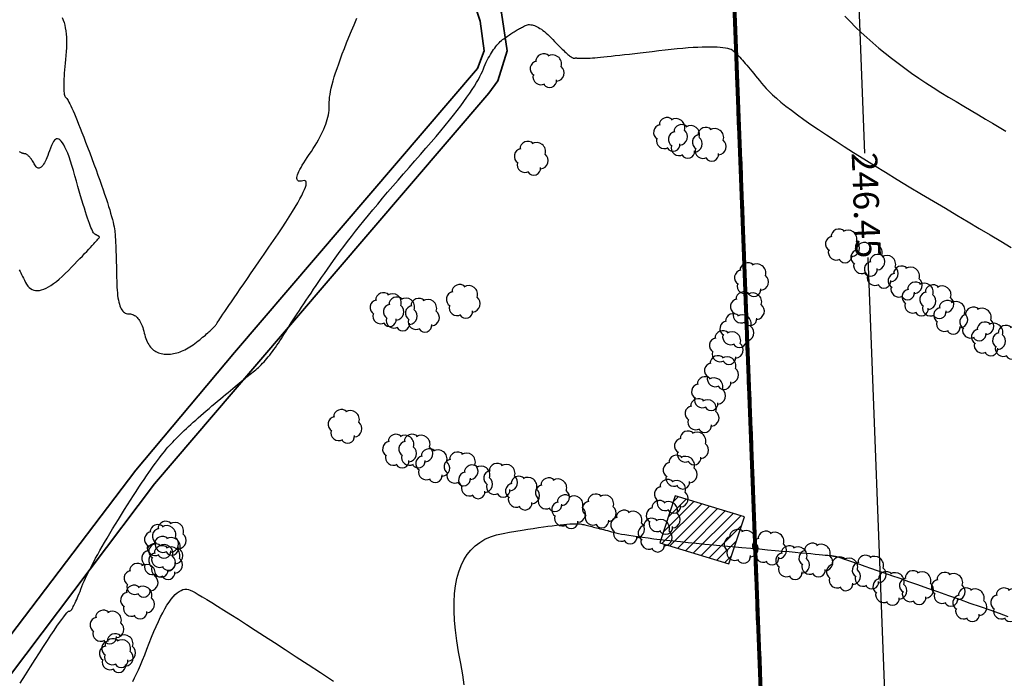
# Model space of a CAD drawing. Extents: x 65134 to 66608, y 93070 to 94488.
# Drawn here: x 66312 to 66397, y 93616 to 93673 of the extents above; entities that cross this region are included whole.
import ezdxf

# ---------------------------------------------------------------- set-up
doc = ezdxf.new("R2010")
doc.units = 0
doc.header["$LTSCALE"] = 1623.080049
doc.header["$MEASUREMENT"] = 0
doc.header["$PDMODE"] = 1
doc.linetypes.add('ACAD_ISO03W100', pattern=[30, 12, -18])
for name, color, linetype in [('BLD', 1, 'Continuous'), ('CON', 151, 'Continuous'), ('Dim', 252, 'Continuous'), ('Hatch BLD', 53, 'Continuous'), ('ROADX', 252, 'Continuous'), ('S', 7, 'Continuous'), ('TR', 3, 'Continuous'), ('TRL', 7, 'Continuous'), ('X', 7, 'Continuous')]:
    doc.layers.add(name, color=color, linetype=linetype)
doc.layers.add('BOUNDARY_15_ACRES_BIO_PROCESSING', color=6, linetype='Continuous', lineweight=80)
doc.layers.add('SLINE', color=136, linetype='Continuous', lineweight=35)
doc.styles.get("Standard").update_dxf_attribs({"font": 'tahoma.ttf'})
doc.dimstyles.get("Standard").update_dxf_attribs({"dimtxt": 2.2, "dimasz": 2.2, "dimexe": 0, "dimexo": 0, "dimgap": 0.09, "dimtad": 0, "dimzin": 0, "dimdsep": 46, "dimtxsty": 'Standard', "dimcen": 0.09, "dimclrd": 256, "dimclre": 256, "dimclrt": 6, "dimaunit": 1, "dimadec": 1, "dimazin": 0, "dimtfac": 1, "dimtofl": 0, "dimtmove": 0, "dimatfit": 3, "dimfxl": 1, "dimtolj": 1, "dimtzin": 0, "dimlwd": -1, "dimlwe": -1, "dimarcsym": 0})

# ---------------------------------------------------------------- blocks, each defined once
blk = doc.blocks.new('TREE')
at = {"color": 0, "linetype": 'Continuous'}
for centre, radius, start, end in [((-0.417251, 0.317025), 0.434181, 77.986454, 220.686454), ((0.039394, 0.568049), 0.459809, 25.72205, 157.82205), ((0.479384, 0.275433), 0.516538, 321.950945, 102.250945), ((-0.411933, -0.196119), 0.457742, 144.146976, 279.246976), ((0.472785, -0.285779), 0.479082, 256.121682, 30.421682), ((-0.012788, -0.577803), 0.394386, 192.236968, 345.936968)]:
    blk.add_arc(centre, radius, start, end, dxfattribs=at)
blk = doc.blocks.new('*D76')
at = {"layer": 'Dim', "transparency": 16777216}
for start, end in [(31.3004, 43.87358), (336.21618, 348.78936)]:
    blk.add_arc((66046.366, 93760.168), 11.841, start, end, dxfattribs=at)
for points in [[(66054.663, 93768.097), (66055.142, 93768.652), (66053.237, 93769.812)], [(66057.522, 93755.214), (66056.882, 93755.571), (66056.132, 93753.471)]]:
    blk.add_solid(points, dxfattribs=at)
at = {"layer": 'Dim', "color": 6, "transparency": 16777216, "insert": (66058.026, 93762.233), "char_height": 2.2, "attachment_point": 5, "rotation": 280.04488}
blk.add_mtext("\\A1;88°59'", dxfattribs=at)
blk = doc.blocks.new('*D77')
at = {"layer": 'Dim', "transparency": 16777216}
for p, q in [((66046.365, 93760.167), (66043.875, 93756.536)), ((66045.69, 93755.292), (66201.775, 93648.241)), ((66374.787, 93529.582), (66209.36, 93643.039)), ((66379.091, 93531.968), (66376.601, 93528.338))]:
    blk.add_line(p, q, dxfattribs=at)
for points in [[(66045.897, 93755.594), (66045.482, 93754.989), (66043.875, 93756.536)], [(66374.995, 93529.884), (66374.58, 93529.28), (66376.601, 93528.338)]]:
    blk.add_solid(points, dxfattribs=at)
at = {"layer": 'Dim', "color": 6, "transparency": 16777216, "insert": (66205.568, 93645.64), "char_height": 2.2, "attachment_point": 5, "rotation": 325.55593}
blk.add_mtext('\\A1;403.46', dxfattribs=at)
blk = doc.blocks.new('*D78')
at = {"layer": 'Dim', "transparency": 16777216}
for start, end in [(99.01347, 105.53265), (132.20143, 138.72061)]:
    blk.add_arc((66379.091, 93531.968), 18.453, start, end, dxfattribs=at)
for points in [[(66376.165, 93550.558), (66376.236, 93549.828), (66378.39, 93550.408)], [(66365.514, 93543.917), (66364.935, 93544.367), (66363.874, 93542.405)]]:
    blk.add_solid(points, dxfattribs=at)
at = {"layer": 'Dim', "color": 6, "transparency": 16777216, "insert": (66370.183, 93548.128), "char_height": 2.2, "attachment_point": 5, "rotation": 28.86704}
blk.add_mtext("\\A1;53°23'", dxfattribs=at)
blk = doc.blocks.new('*D79')
at = {"layer": 'Dim', "transparency": 16777216}
for p, q in [((66369.724, 93778.239), (66380.545, 93778.65)), ((66380.629, 93776.452), (66385.015, 93661.135)), ((66389.829, 93534.578), (66385.359, 93652.106)), ((66379.091, 93531.968), (66389.913, 93532.38))]:
    blk.add_line(p, q, dxfattribs=at)
for points in [[(66380.995, 93776.466), (66380.262, 93776.438), (66380.545, 93778.65)], [(66390.196, 93534.592), (66389.463, 93534.564), (66389.913, 93532.38)]]:
    blk.add_solid(points, dxfattribs=at)
at = {"layer": 'Dim', "color": 6, "transparency": 16777216, "insert": (66385.187, 93656.621), "char_height": 2.2, "attachment_point": 5, "rotation": 272.1784}
blk.add_mtext('\\A1;246.45', dxfattribs=at)
blk = doc.blocks.new('*D80')
at = {"layer": 'Dim', "transparency": 16777216}
for start, end in [(159.84811, 179.24655), (239.13296, 258.53139)]:
    blk.add_arc((66369.724, 93778.239), 9.258, start, end, dxfattribs=at)
for points in [[(66360.705, 93781.595), (66361.359, 93781.262), (66362.03, 93783.389)], [(66367.913, 93769.531), (66367.853, 93768.8), (66370.076, 93768.988)]]:
    blk.add_solid(points, dxfattribs=at)
at = {"layer": 'Dim', "color": 6, "transparency": 16777216, "insert": (66361.641, 93773.724), "char_height": 2.2, "attachment_point": 5, "rotation": 299.18975}
blk.add_mtext("\\A1;125°59'", dxfattribs=at)

msp = doc.modelspace()

# ---------------------------------------------------------------- hatches: boundary and pattern name
at = {"layer": 'Hatch BLD', "linetype": 'Continuous'}
h = msp.add_hatch(dxfattribs=at)
h.set_pattern_fill('ANSI31', color=256, scale=5, style=0)
h.paths.add_polyline_path([(66374.641, 93629.689), (66368.673, 93631.499), (66367.328, 93627.426), (66373.296, 93625.616)])

# ---------------------------------------------------------------- linework, layer by layer
at = {"layer": 'BLD'}
msp.add_lwpolyline([(66368.673, 93631.499), (66367.328, 93627.426), (66373.296, 93625.616), (66374.641, 93629.689)], close=True, dxfattribs=at)
for p in [(66368.673, 93631.499, 301.302), (66374.641, 93629.689, 301.189), (66367.328, 93627.426, 301.906), (66373.296, 93625.616)]:
    msp.add_point(p, dxfattribs=at)
at = {"layer": 'BOUNDARY_15_ACRES_BIO_PROCESSING', "linetype": 'Continuous', "elevation": -1.215}
msp.add_lwpolyline([(66377.358, 93580.235), (66379.091, 93531.968), (66046.366, 93760.168), (66159.496, 93918.969), (66369.724, 93778.239), (66372.326, 93711.42)], close=True, dxfattribs=at)
at = {"layer": 'CON'}
for points in [[(66315.68, 93672.836, 299), (66315.761, 93672.63, 299), (66315.831, 93672.413, 299), (66315.891, 93672.183, 299), (66315.941, 93671.941, 299), (66315.981, 93671.687, 299), (66316.011, 93671.42, 299), (66316.031, 93671.142, 299), (66316.04, 93670.851, 299), (66316.04, 93670.548, 299), (66316.029, 93670.233, 299), (66316.009, 93669.906, 299), (66315.978, 93669.566, 299), (66315.944, 93669.229, 299), (66315.913, 93668.908, 299), (66315.887, 93668.604, 299), (66315.863, 93668.316, 299), (66315.844, 93668.044, 299), (66315.828, 93667.788, 299), (66315.815, 93667.549, 299), (66315.806, 93667.326, 299), (66315.801, 93667.12, 299), (66315.799, 93666.93, 299), (66315.801, 93666.756, 299), (66315.806, 93666.599, 299), (66315.815, 93666.458, 299), (66315.828, 93666.333, 299), (66315.844, 93666.225, 299), (66315.863, 93666.133, 299), (66315.887, 93666.057, 299), (66315.913, 93665.998, 299), (66315.944, 93665.955, 299), (66315.978, 93665.929, 299), (66316.018, 93665.898, 299), (66316.065, 93665.843, 299), (66316.12, 93665.764, 299), (66316.183, 93665.66, 299), (66316.253, 93665.531, 299), (66316.331, 93665.378, 299), (66316.417, 93665.2, 299), (66316.51, 93664.998, 299), (66316.611, 93664.772, 299), (66316.72, 93664.521, 299), (66316.837, 93664.245, 299), (66316.961, 93663.945, 299), (66317.093, 93663.621, 299), (66317.232, 93663.272, 299), (66317.38, 93662.898, 299), (66317.535, 93662.5, 299), (66317.697, 93662.077, 299), (66317.868, 93661.63, 299), (66318.046, 93661.159, 299), (66318.231, 93660.663, 299), (66318.416, 93660.164, 299), (66318.593, 93659.684, 299), (66318.76, 93659.223, 299), (66318.918, 93658.78, 299), (66319.067, 93658.357, 299), (66319.207, 93657.953, 299), (66319.339, 93657.567, 299), (66319.461, 93657.2, 299), (66319.574, 93656.852, 299), (66319.678, 93656.523, 299), (66319.774, 93656.213, 299), (66319.86, 93655.921, 299), (66319.938, 93655.649, 299), (66320.006, 93655.395, 299), (66320.066, 93655.16, 299), (66320.116, 93654.945, 299), (66320.158, 93654.748, 299), (66320.19, 93654.569, 299), (66320.214, 93654.41, 299), (66320.228, 93654.27, 299), (66320.238, 93654.135, 299), (66320.248, 93653.992, 299), (66320.258, 93653.841, 299), (66320.267, 93653.683, 299), (66320.276, 93653.516, 299), (66320.285, 93653.342, 299), (66320.293, 93653.16, 299), (66320.301, 93652.97, 299), (66320.309, 93652.772, 299), (66320.317, 93652.566, 299), (66320.324, 93652.353, 299), (66320.332, 93652.131, 299), (66320.339, 93651.902, 299), (66320.345, 93651.665, 299), (66320.352, 93651.42, 299), (66320.358, 93651.167, 299), (66320.364, 93650.907, 299), (66320.369, 93650.638, 299), (66320.375, 93650.362, 299), (66320.38, 93650.077, 299), (66320.387, 93649.797, 299), (66320.399, 93649.53, 299), (66320.416, 93649.279, 299), (66320.437, 93649.041, 299), (66320.462, 93648.819, 299), (66320.493, 93648.611, 299), (66320.527, 93648.418, 299), (66320.567, 93648.239, 299), (66320.611, 93648.075, 299), (66320.659, 93647.925, 299), (66320.712, 93647.791, 299), (66320.77, 93647.67, 299), (66320.832, 93647.565, 299), (66320.899, 93647.473, 299), (66320.971, 93647.397, 299), (66321.047, 93647.335, 299), (66321.127, 93647.288, 299), (66321.212, 93647.255, 299), (66321.302, 93647.237, 299), (66321.397, 93647.233, 299), (66321.492, 93647.233, 299), (66321.584, 93647.224, 299), (66321.674, 93647.206, 299), (66321.76, 93647.179, 299), (66321.844, 93647.144, 299), (66321.925, 93647.1, 299), (66322.003, 93647.047, 299), (66322.079, 93646.986, 299), (66322.151, 93646.916, 299), (66322.221, 93646.837, 299), (66322.287, 93646.75, 299), (66322.351, 93646.654, 299), (66322.412, 93646.549, 299), (66322.471, 93646.436, 299), (66322.526, 93646.313, 299), (66322.578, 93646.183, 299), (66322.628, 93646.043, 299), (66322.675, 93645.895, 299), (66322.719, 93645.738, 299), (66322.76, 93645.573, 299), (66322.802, 93645.407, 299), (66322.849, 93645.249, 299), (66322.9, 93645.099, 299), (66322.956, 93644.957, 299), (66323.017, 93644.822, 299), (66323.082, 93644.696, 299), (66323.153, 93644.577, 299), (66323.228, 93644.467, 299), (66323.307, 93644.364, 299), (66323.391, 93644.269, 299), (66323.48, 93644.182, 299), (66323.574, 93644.103, 299), (66323.672, 93644.032, 299), (66323.776, 93643.969, 299), (66323.883, 93643.913, 299), (66323.996, 93643.866, 299), (66324.113, 93643.826, 299), (66324.235, 93643.795, 299), (66324.361, 93643.771, 299), (66324.493, 93643.755, 299), (66324.626, 93643.746, 299), (66324.761, 93643.743, 299), (66324.896, 93643.747, 299), (66325.032, 93643.757, 299), (66325.168, 93643.773, 299), (66325.304, 93643.796, 299), (66325.442, 93643.825, 299), (66325.58, 93643.86, 299), (66325.718, 93643.902, 299), (66325.857, 93643.949, 299), (66325.997, 93644.004, 299), (66326.137, 93644.064, 299), (66326.278, 93644.131, 299), (66326.419, 93644.203, 299), (66326.561, 93644.283, 299), (66326.703, 93644.368, 299), (66326.846, 93644.46, 299), (66326.99, 93644.558, 299), (66327.134, 93644.662, 299), (66327.279, 93644.773, 299), (66327.421, 93644.885, 299), (66327.557, 93644.994, 299), (66327.688, 93645.1, 299), (66327.812, 93645.202, 299), (66327.932, 93645.301, 299), (66328.045, 93645.397, 299), (66328.153, 93645.489, 299), (66328.254, 93645.579, 299), (66328.35, 93645.665, 299), (66328.441, 93645.747, 299), (66328.525, 93645.827, 299), (66328.604, 93645.903, 299), (66328.677, 93645.976, 299), (66328.744, 93646.045, 299), (66328.806, 93646.111, 299), (66328.862, 93646.174, 299), (66328.912, 93646.234, 299), (66328.956, 93646.29, 299), (66328.995, 93646.343, 299), (66329.027, 93646.393, 299), (66329.067, 93646.456, 299), (66329.126, 93646.546, 299), (66329.205, 93646.664, 299), (66329.304, 93646.811, 299), (66329.421, 93646.986, 299), (66329.559, 93647.189, 299), (66329.716, 93647.42, 299), (66329.893, 93647.679, 299), (66330.089, 93647.966, 299), (66330.305, 93648.281, 299), (66330.54, 93648.625, 299), (66330.795, 93648.996, 299), (66331.069, 93649.396, 299), (66331.363, 93649.824, 299), (66331.677, 93650.28, 299), (66332.01, 93650.764, 299), (66332.363, 93651.276, 299), (66332.735, 93651.816, 299), (66333.127, 93652.385, 299), (66333.539, 93652.981, 299), (66333.946, 93653.576, 299), (66334.326, 93654.138, 299), (66334.679, 93654.668, 299), (66335.004, 93655.165, 299), (66335.302, 93655.631, 299), (66335.573, 93656.064, 299), (66335.816, 93656.464, 299), (66336.031, 93656.833, 299), (66336.22, 93657.169, 299), (66336.381, 93657.473, 299), (66336.514, 93657.744, 299), (66336.62, 93657.983, 299), (66336.699, 93658.19, 299), (66336.751, 93658.365, 299), (66336.775, 93658.507, 299), (66336.771, 93658.617, 299), (66336.74, 93658.695, 299), (66336.682, 93658.741, 299), (66336.596, 93658.754, 299), (66336.483, 93658.735, 299), (66336.364, 93658.707, 299), (66336.261, 93658.694, 299), (66336.173, 93658.696, 299), (66336.1, 93658.713, 299), (66336.042, 93658.745, 299), (66336.001, 93658.792, 299), (66335.974, 93658.853, 299), (66335.963, 93658.93, 299), (66335.967, 93659.021, 299), (66335.987, 93659.128, 299), (66336.022, 93659.249, 299), (66336.073, 93659.385, 299), (66336.139, 93659.537, 299), (66336.22, 93659.703, 299), (66336.317, 93659.884, 299), (66336.429, 93660.08, 299), (66336.557, 93660.291, 299), (66336.7, 93660.516, 299), (66336.858, 93660.757, 299), (66337.032, 93661.013, 299), (66337.209, 93661.273, 299), (66337.376, 93661.53, 299), (66337.534, 93661.781, 299), (66337.682, 93662.028, 299), (66337.821, 93662.271, 299), (66337.95, 93662.508, 299), (66338.07, 93662.742, 299), (66338.18, 93662.97, 299), (66338.28, 93663.194, 299), (66338.371, 93663.414, 299), (66338.453, 93663.629, 299), (66338.525, 93663.839, 299), (66338.587, 93664.045, 299), (66338.64, 93664.246, 299), (66338.684, 93664.442, 299), (66338.717, 93664.634, 299), (66338.742, 93664.821, 299), (66338.756, 93665.004, 299), (66338.761, 93665.182, 299), (66338.757, 93665.356, 299), (66338.754, 93665.537, 299), (66338.765, 93665.738, 299), (66338.787, 93665.959, 299), (66338.823, 93666.201, 299), (66338.872, 93666.462, 299), (66338.933, 93666.743, 299), (66339.007, 93667.045, 299), (66339.095, 93667.366, 299), (66339.194, 93667.708, 299), (66339.307, 93668.069, 299), (66339.433, 93668.451, 299), (66339.571, 93668.852, 299), (66339.722, 93669.274, 299), (66339.886, 93669.715, 299), (66340.063, 93670.177, 299), (66340.253, 93670.659, 299), (66340.455, 93671.16, 299), (66340.67, 93671.682, 299), (66340.898, 93672.224, 299), (66341.139, 93672.786, 299)], [(66383.32, 93672.958, 299), (66383.776, 93672.489, 299), (66384.246, 93672.024, 299), (66384.73, 93671.564, 299), (66385.228, 93671.107, 299), (66385.74, 93670.655, 299), (66386.265, 93670.208, 299), (66386.805, 93669.765, 299), (66387.359, 93669.326, 299), (66387.926, 93668.891, 299), (66388.508, 93668.461, 299), (66389.103, 93668.035, 299), (66389.712, 93667.614, 299), (66390.335, 93667.197, 299), (66390.973, 93666.784, 299), (66391.624, 93666.376, 299), (66392.289, 93665.971, 299), (66392.954, 93665.573, 299), (66393.606, 93665.184, 299), (66394.246, 93664.802, 299), (66394.872, 93664.428, 299), (66395.485, 93664.062, 299), (66396.085, 93663.705, 299), (66396.672, 93663.355, 299), (66397.246, 93663.013, 299)], [(66312.024, 93615.301, 300), (66312.485, 93616.028, 300), (66312.919, 93616.71, 300), (66313.327, 93617.347, 300), (66313.709, 93617.939, 300), (66314.064, 93618.486, 300), (66314.393, 93618.987, 300), (66314.695, 93619.444, 300), (66314.97, 93619.855, 300), (66315.219, 93620.222, 300), (66315.442, 93620.543, 300), (66315.637, 93620.819, 300), (66315.807, 93621.05, 300), (66315.95, 93621.235, 300), (66316.066, 93621.376, 300), (66316.156, 93621.472, 300), (66316.22, 93621.522, 300), (66316.257, 93621.527, 300), (66316.282, 93621.516, 300), (66316.309, 93621.515, 300), (66316.34, 93621.526, 300), (66316.373, 93621.549, 300), (66316.41, 93621.582, 300), (66316.449, 93621.627, 300), (66316.49, 93621.683, 300), (66316.535, 93621.751, 300), (66316.582, 93621.83, 300), (66316.632, 93621.92, 300), (66316.685, 93622.021, 300), (66316.741, 93622.134, 300), (66316.8, 93622.258, 300), (66316.861, 93622.393, 300), (66316.925, 93622.54, 300), (66316.992, 93622.698, 300), (66317.061, 93622.867, 300), (66317.134, 93623.048, 300), (66317.209, 93623.24, 300), (66317.287, 93623.443, 300), (66317.371, 93623.657, 300), (66317.465, 93623.883, 300), (66317.569, 93624.121, 300), (66317.682, 93624.369, 300), (66317.804, 93624.629, 300), (66317.937, 93624.9, 300), (66318.079, 93625.183, 300), (66318.23, 93625.477, 300), (66318.391, 93625.782, 300), (66318.562, 93626.098, 300), (66318.742, 93626.426, 300), (66318.932, 93626.766, 300), (66319.132, 93627.116, 300), (66319.341, 93627.478, 300), (66319.56, 93627.851, 300), (66319.788, 93628.236, 300), (66320.026, 93628.632, 300), (66320.274, 93629.039, 300), (66320.531, 93629.458, 300), (66320.798, 93629.888, 300), (66321.066, 93630.316, 300), (66321.327, 93630.73, 300), (66321.58, 93631.129, 300), (66321.827, 93631.514, 300), (66322.067, 93631.884, 300), (66322.299, 93632.24, 300), (66322.524, 93632.581, 300), (66322.742, 93632.907, 300), (66322.954, 93633.219, 300), (66323.157, 93633.517, 300), (66323.354, 93633.8, 300), (66323.544, 93634.068, 300), (66323.727, 93634.322, 300), (66323.902, 93634.561, 300), (66324.07, 93634.786, 300), (66324.232, 93634.997, 300), (66324.386, 93635.192, 300), (66324.533, 93635.373, 300), (66324.672, 93635.54, 300), (66324.805, 93635.692, 300), (66324.937, 93635.839, 300), (66325.076, 93635.989, 300), (66325.22, 93636.142, 300), (66325.371, 93636.299, 300), (66325.528, 93636.459, 300), (66325.691, 93636.623, 300), (66325.86, 93636.79, 300), (66326.035, 93636.96, 300), (66326.217, 93637.134, 300), (66326.404, 93637.311, 300), (66326.598, 93637.492, 300), (66326.798, 93637.676, 300), (66327.004, 93637.863, 300), (66327.216, 93638.054, 300), (66327.435, 93638.249, 300), (66327.659, 93638.446, 300), (66327.89, 93638.648, 300), (66328.127, 93638.852, 300), (66328.37, 93639.06, 300), (66328.619, 93639.272, 300), (66328.868, 93639.482, 300), (66329.11, 93639.686, 300), (66329.345, 93639.883, 300), (66329.573, 93640.075, 300), (66329.794, 93640.26, 300), (66330.009, 93640.44, 300), (66330.217, 93640.613, 300), (66330.418, 93640.78, 300), (66330.612, 93640.941, 300), (66330.799, 93641.096, 300), (66330.979, 93641.245, 300), (66331.152, 93641.387, 300), (66331.319, 93641.524, 300), (66331.479, 93641.654, 300), (66331.632, 93641.778, 300), (66331.778, 93641.896, 300), (66331.917, 93642.008, 300), (66332.049, 93642.114, 300), (66332.175, 93642.213, 300), (66332.293, 93642.307, 300), (66332.409, 93642.4, 300), (66332.525, 93642.5, 300), (66332.642, 93642.605, 300), (66332.76, 93642.716, 300), (66332.878, 93642.834, 300), (66332.998, 93642.957, 300), (66333.118, 93643.086, 300), (66333.239, 93643.221, 300), (66333.36, 93643.363, 300), (66333.483, 93643.51, 300), (66333.606, 93643.663, 300), (66333.729, 93643.822, 300), (66333.854, 93643.987, 300), (66333.979, 93644.158, 300), (66334.105, 93644.335, 300), (66334.232, 93644.518, 300), (66334.36, 93644.707, 300), (66334.488, 93644.902, 300), (66334.617, 93645.103, 300), (66334.747, 93645.31, 300), (66334.88, 93645.524, 300), (66335.02, 93645.746, 300), (66335.166, 93645.976, 300), (66335.318, 93646.214, 300), (66335.476, 93646.459, 300), (66335.64, 93646.713, 300), (66335.811, 93646.975, 300), (66335.988, 93647.244, 300), (66336.171, 93647.521, 300), (66336.36, 93647.807, 300), (66336.555, 93648.1, 300), (66336.757, 93648.402, 300), (66336.965, 93648.711, 300), (66337.179, 93649.028, 300), (66337.399, 93649.353, 300), (66337.625, 93649.686, 300), (66337.858, 93650.027, 300), (66338.097, 93650.376, 300), (66338.342, 93650.733, 300), (66338.593, 93651.098, 300), (66338.854, 93651.472, 300), (66339.127, 93651.855, 300), (66339.412, 93652.249, 300), (66339.71, 93652.652, 300), (66340.02, 93653.065, 300), (66340.342, 93653.488, 300), (66340.677, 93653.921, 300), (66341.024, 93654.364, 300), (66341.384, 93654.817, 300), (66341.755, 93655.279, 300), (66342.14, 93655.752, 300), (66342.536, 93656.234, 300), (66342.945, 93656.726, 300), (66343.366, 93657.228, 300), (66343.8, 93657.74, 300), (66344.246, 93658.261, 300), (66344.704, 93658.793, 300), (66345.175, 93659.334, 300), (66345.657, 93659.886, 300), (66346.153, 93660.447, 300), (66346.644, 93661.004, 300), (66347.114, 93661.543, 300), (66347.563, 93662.064, 300), (66347.991, 93662.568, 300), (66348.399, 93663.054, 300), (66348.785, 93663.521, 300), (66349.15, 93663.971, 300), (66349.495, 93664.403, 300), (66349.818, 93664.817, 300), (66350.121, 93665.214, 300), (66350.402, 93665.592, 300), (66350.663, 93665.952, 300), (66350.902, 93666.295, 300), (66351.121, 93666.62, 300), (66351.319, 93666.927, 300), (66351.496, 93667.216, 300), (66351.652, 93667.487, 300), (66351.787, 93667.74, 300), (66351.901, 93667.975, 300), (66351.994, 93668.193, 300), (66352.077, 93668.398, 300), (66352.161, 93668.596, 300), (66352.246, 93668.788, 300), (66352.332, 93668.973, 300), (66352.419, 93669.151, 300), (66352.507, 93669.323, 300), (66352.596, 93669.488, 300), (66352.687, 93669.646, 300), (66352.778, 93669.797, 300), (66352.87, 93669.941, 300), (66352.963, 93670.079, 300), (66353.057, 93670.21, 300), (66353.153, 93670.335, 300), (66353.249, 93670.452, 300), (66353.346, 93670.563, 300), (66353.445, 93670.667, 300), (66353.544, 93670.764, 300), (66353.644, 93670.855, 300), (66353.746, 93670.939, 300), (66353.848, 93671.016, 300), (66353.951, 93671.089, 300), (66354.052, 93671.16, 300), (66354.153, 93671.23, 300), (66354.252, 93671.298, 300), (66354.351, 93671.364, 300), (66354.449, 93671.428, 300), (66354.546, 93671.491, 300), (66354.641, 93671.552, 300), (66354.736, 93671.612, 300), (66354.83, 93671.669, 300), (66354.923, 93671.726, 300), (66355.015, 93671.78, 300), (66355.107, 93671.833, 300), (66355.197, 93671.884, 300), (66355.286, 93671.933, 300), (66355.374, 93671.981, 300), (66355.462, 93672.027, 300), (66355.548, 93672.071, 300), (66355.634, 93672.114, 300), (66355.719, 93672.155, 300), (66355.804, 93672.19, 300), (66355.894, 93672.215, 300), (66355.986, 93672.23, 300), (66356.082, 93672.234, 300), (66356.182, 93672.229, 300), (66356.285, 93672.214, 300), (66356.391, 93672.189, 300), (66356.501, 93672.153, 300), (66356.614, 93672.108, 300), (66356.73, 93672.052, 300), (66356.85, 93671.987, 300), (66356.973, 93671.911, 300), (66357.1, 93671.826, 300), (66357.23, 93671.73, 300), (66357.364, 93671.624, 300), (66357.501, 93671.508, 300), (66357.641, 93671.382, 300), (66357.785, 93671.246, 300), (66357.932, 93671.1, 300), (66358.083, 93670.944, 300), (66358.232, 93670.787, 300), (66358.375, 93670.638, 300), (66358.512, 93670.497, 300), (66358.642, 93670.364, 300), (66358.766, 93670.24, 300), (66358.884, 93670.123, 300), (66358.996, 93670.015, 300), (66359.101, 93669.915, 300), (66359.2, 93669.822, 300), (66359.293, 93669.738, 300), (66359.38, 93669.662, 300), (66359.46, 93669.595, 300), (66359.534, 93669.535, 300), (66359.602, 93669.483, 300), (66359.664, 93669.44, 300), (66359.719, 93669.405, 300), (66359.768, 93669.377, 300), (66359.811, 93669.358, 300), (66359.847, 93669.347, 300), (66359.878, 93669.344, 300), (66359.906, 93669.345, 300), (66359.936, 93669.346, 300), (66359.969, 93669.347, 300), (66360.004, 93669.347, 300), (66360.04, 93669.348, 300), (66360.079, 93669.348, 300), (66360.12, 93669.348, 300), (66360.163, 93669.347, 300), (66360.209, 93669.347, 300), (66360.256, 93669.346, 300), (66360.305, 93669.345, 300), (66360.357, 93669.344, 300), (66360.411, 93669.343, 300), (66360.467, 93669.341, 300), (66360.525, 93669.339, 300), (66360.585, 93669.337, 300), (66360.647, 93669.335, 300), (66360.711, 93669.333, 300), (66360.778, 93669.33, 300), (66360.846, 93669.328, 300), (66360.929, 93669.326, 300), (66361.036, 93669.329, 300), (66361.168, 93669.335, 300), (66361.325, 93669.345, 300), (66361.507, 93669.358, 300), (66361.714, 93669.375, 300), (66361.946, 93669.395, 300), (66362.203, 93669.419, 300), (66362.486, 93669.447, 300), (66362.793, 93669.478, 300), (66363.125, 93669.513, 300), (66363.482, 93669.551, 300), (66363.864, 93669.593, 300), (66364.271, 93669.638, 300), (66364.703, 93669.687, 300), (66365.16, 93669.74, 300), (66365.642, 93669.796, 300), (66366.149, 93669.856, 300), (66366.681, 93669.919, 300), (66367.238, 93669.986, 300), (66367.795, 93670.051, 300), (66368.328, 93670.109, 300), (66368.836, 93670.161, 300), (66369.319, 93670.205, 300), (66369.777, 93670.243, 300), (66370.211, 93670.273, 300), (66370.62, 93670.297, 300), (66371.004, 93670.314, 300), (66371.364, 93670.323, 300), (66371.699, 93670.326, 300), (66372.009, 93670.322, 300), (66372.294, 93670.311, 300), (66372.555, 93670.293, 300), (66372.791, 93670.269, 300), (66373.003, 93670.237, 300), (66373.189, 93670.198, 300), (66373.351, 93670.153, 300), (66373.489, 93670.1, 300), (66373.601, 93670.041, 300), (66373.689, 93669.974, 300), (66373.768, 93669.9, 300), (66373.851, 93669.818, 300), (66373.941, 93669.728, 300), (66374.036, 93669.63, 300), (66374.137, 93669.524, 300), (66374.243, 93669.409, 300), (66374.354, 93669.287, 300), (66374.472, 93669.156, 300), (66374.595, 93669.017, 300), (66374.723, 93668.87, 300), (66374.857, 93668.715, 300), (66374.996, 93668.552, 300), (66375.141, 93668.381, 300), (66375.292, 93668.202, 300), (66375.448, 93668.014, 300), (66375.61, 93667.819, 300), (66375.777, 93667.615, 300), (66375.95, 93667.403, 300), (66376.129, 93667.183, 300), (66376.313, 93666.955, 300), (66376.522, 93666.713, 300), (66376.775, 93666.451, 300), (66377.072, 93666.167, 300), (66377.414, 93665.864, 300), (66377.8, 93665.54, 300), (66378.23, 93665.195, 300), (66378.704, 93664.83, 300), (66379.223, 93664.445, 300), (66379.786, 93664.039, 300), (66380.393, 93663.613, 300), (66381.044, 93663.166, 300), (66381.74, 93662.699, 300), (66382.48, 93662.211, 300), (66383.264, 93661.703, 300), (66384.092, 93661.174, 300), (66384.965, 93660.625, 300), (66385.882, 93660.056, 300), (66386.843, 93659.466, 300), (66387.848, 93658.855, 300), (66388.898, 93658.224, 300), (66389.959, 93657.59, 300), (66390.999, 93656.968, 300), (66392.019, 93656.359, 300), (66393.017, 93655.763, 300), (66393.995, 93655.18, 300), (66394.952, 93654.609, 300), (66395.888, 93654.051, 300), (66396.803, 93653.507, 300), (66397.698, 93652.975, 300)], [(66311.957, 93651.033, 299), (66312.022, 93650.904, 299), (66312.091, 93650.766, 299), (66312.164, 93650.621, 299), (66312.241, 93650.466, 299), (66312.323, 93650.304, 299), (66312.409, 93650.134, 299), (66312.499, 93649.955, 299), (66312.596, 93649.783, 299), (66312.703, 93649.636, 299), (66312.818, 93649.511, 299), (66312.943, 93649.41, 299), (66313.077, 93649.333, 299), (66313.221, 93649.279, 299), (66313.373, 93649.248, 299), (66313.535, 93649.24, 299), (66313.706, 93649.257, 299), (66313.887, 93649.296, 299), (66314.077, 93649.359, 299), (66314.276, 93649.445, 299), (66314.484, 93649.555, 299), (66314.701, 93649.688, 299), (66314.928, 93649.845, 299), (66315.164, 93650.025, 299), (66315.409, 93650.228, 299), (66315.664, 93650.455, 299), (66315.928, 93650.705, 299), (66316.201, 93650.979, 299), (66316.472, 93651.257, 299), (66316.728, 93651.522, 299), (66316.97, 93651.772, 299), (66317.198, 93652.008, 299), (66317.411, 93652.231, 299), (66317.61, 93652.439, 299), (66317.795, 93652.634, 299), (66317.966, 93652.814, 299), (66318.122, 93652.98, 299), (66318.264, 93653.133, 299), (66318.392, 93653.271, 299), (66318.505, 93653.396, 299), (66318.604, 93653.506, 299), (66318.689, 93653.603, 299), (66318.76, 93653.685, 299), (66318.816, 93653.754, 299), (66318.858, 93653.808, 299), (66318.886, 93653.849, 299), (66318.899, 93653.875, 299), (66318.898, 93653.888, 299), (66318.89, 93653.894, 299), (66318.879, 93653.901, 299), (66318.868, 93653.908, 299), (66318.855, 93653.916, 299), (66318.841, 93653.925, 299), (66318.825, 93653.935, 299), (66318.808, 93653.946, 299), (66318.79, 93653.957, 299), (66318.77, 93653.969, 299), (66318.749, 93653.982, 299), (66318.726, 93653.995, 299), (66318.702, 93654.01, 299), (66318.677, 93654.025, 299), (66318.65, 93654.041, 299), (66318.622, 93654.057, 299), (66318.592, 93654.075, 299), (66318.561, 93654.093, 299), (66318.529, 93654.112, 299), (66318.495, 93654.131, 299), (66318.46, 93654.152, 299), (66318.422, 93654.184, 299), (66318.379, 93654.24, 299), (66318.331, 93654.318, 299), (66318.278, 93654.419, 299), (66318.221, 93654.543, 299), (66318.158, 93654.691, 299), (66318.091, 93654.861, 299), (66318.019, 93655.054, 299), (66317.942, 93655.27, 299), (66317.86, 93655.509, 299), (66317.773, 93655.771, 299), (66317.681, 93656.056, 299), (66317.585, 93656.364, 299), (66317.483, 93656.695, 299), (66317.377, 93657.049, 299), (66317.266, 93657.426, 299), (66317.15, 93657.826, 299), (66317.03, 93658.249, 299), (66316.904, 93658.694, 299), (66316.774, 93659.163, 299), (66316.642, 93659.625, 299), (66316.513, 93660.052, 299), (66316.387, 93660.442, 299), (66316.264, 93660.796, 299), (66316.143, 93661.114, 299), (66316.025, 93661.396, 299), (66315.91, 93661.641, 299), (66315.797, 93661.851, 299), (66315.687, 93662.025, 299), (66315.58, 93662.163, 299), (66315.475, 93662.264, 299), (66315.373, 93662.33, 299), (66315.274, 93662.359, 299), (66315.177, 93662.353, 299), (66315.083, 93662.31, 299), (66314.992, 93662.231, 299), (66314.904, 93662.116, 299), (66314.818, 93661.966, 299), (66314.735, 93661.779, 299), (66314.654, 93661.556, 299), (66314.576, 93661.323, 299), (66314.499, 93661.107, 299), (66314.423, 93660.909, 299), (66314.348, 93660.726, 299), (66314.274, 93660.561, 299), (66314.202, 93660.413, 299), (66314.13, 93660.281, 299), (66314.06, 93660.167, 299), (66313.991, 93660.069, 299), (66313.924, 93659.988, 299), (66313.857, 93659.923, 299), (66313.792, 93659.876, 299), (66313.728, 93659.846, 299), (66313.665, 93659.832, 299), (66313.604, 93659.835, 299), (66313.543, 93659.855, 299), (66313.484, 93659.892, 299), (66313.426, 93659.945, 299), (66313.369, 93660.016, 299), (66313.313, 93660.103, 299), (66313.259, 93660.197, 299), (66313.205, 93660.285, 299), (66313.153, 93660.369, 299), (66313.102, 93660.449, 299), (66313.051, 93660.523, 299), (66313.002, 93660.593, 299), (66312.954, 93660.658, 299), (66312.907, 93660.718, 299), (66312.86, 93660.774, 299), (66312.815, 93660.825, 299), (66312.771, 93660.871, 299), (66312.728, 93660.912, 299), (66312.686, 93660.949, 299), (66312.645, 93660.981, 299), (66312.605, 93661.008, 299), (66312.567, 93661.031, 299), (66312.529, 93661.049, 299), (66312.492, 93661.062, 299), (66312.456, 93661.07, 299), (66312.422, 93661.074, 299), (66312.387, 93661.076, 299), (66312.35, 93661.082, 299), (66312.311, 93661.09, 299), (66312.271, 93661.101, 299), (66312.229, 93661.115, 299), (66312.185, 93661.132, 299), (66312.14, 93661.152, 299), (66312.093, 93661.174, 299), (66312.044, 93661.199, 299), (66311.993, 93661.227, 299)], [(66350.431, 93615.151, 301), (66350.319, 93616.038, 301), (66350.135, 93617.015, 301), (66349.936, 93618.014, 301), (66349.778, 93618.967, 301), (66349.659, 93619.875, 301), (66349.58, 93620.736, 301), (66349.542, 93621.551, 301), (66349.543, 93622.32, 301), (66349.585, 93623.043, 301), (66349.667, 93623.72, 301), (66349.789, 93624.351, 301), (66349.951, 93624.936, 301), (66350.153, 93625.475, 301), (66350.396, 93625.968, 301), (66350.678, 93626.415, 301), (66351.001, 93626.815, 301), (66351.364, 93627.17, 301), (66351.767, 93627.479, 301), (66352.21, 93627.741, 301), (66352.693, 93627.958, 301), (66353.216, 93628.128, 301), (66353.78, 93628.253, 301), (66354.351, 93628.351, 301), (66354.898, 93628.443, 301), (66355.42, 93628.529, 301), (66355.918, 93628.609, 301), (66356.392, 93628.683, 301), (66356.841, 93628.75, 301), (66357.265, 93628.812, 301), (66357.666, 93628.867, 301), (66358.041, 93628.916, 301), (66358.393, 93628.959, 301), (66358.719, 93628.996, 301), (66359.022, 93629.027, 301), (66359.3, 93629.051, 301), (66359.553, 93629.07, 301), (66359.782, 93629.082, 301), (66359.987, 93629.089, 301), (66360.167, 93629.089, 301), (66360.322, 93629.083, 301), (66360.454, 93629.07, 301), (66360.56, 93629.052, 301), (66360.657, 93629.03, 301), (66360.758, 93629.007, 301), (66360.864, 93628.982, 301), (66360.974, 93628.956, 301), (66361.088, 93628.928, 301), (66361.207, 93628.899, 301), (66361.33, 93628.869, 301), (66361.457, 93628.837, 301), (66361.589, 93628.804, 301), (66361.725, 93628.769, 301), (66361.866, 93628.734, 301), (66362.011, 93628.696, 301), (66362.16, 93628.658, 301), (66362.314, 93628.618, 301), (66362.473, 93628.576, 301), (66362.635, 93628.534, 301), (66362.802, 93628.49, 301), (66362.974, 93628.444, 301), (66363.15, 93628.397, 301), (66363.33, 93628.349, 301), (66363.529, 93628.3, 301), (66363.761, 93628.249, 301), (66364.026, 93628.197, 301), (66364.324, 93628.143, 301), (66364.656, 93628.088, 301), (66365.02, 93628.032, 301), (66365.418, 93627.975, 301), (66365.849, 93627.916, 301), (66366.313, 93627.856, 301), (66366.81, 93627.795, 301), (66367.34, 93627.733, 301), (66367.903, 93627.669, 301), (66368.499, 93627.604, 301), (66369.129, 93627.537, 301), (66369.791, 93627.47, 301), (66370.487, 93627.401, 301), (66371.216, 93627.33, 301), (66371.978, 93627.259, 301), (66372.773, 93627.186, 301), (66373.601, 93627.112, 301), (66374.425, 93627.039, 301), (66375.208, 93626.969, 301), (66375.95, 93626.903, 301), (66376.651, 93626.84, 301), (66377.31, 93626.781, 301), (66377.928, 93626.725, 301), (66378.505, 93626.673, 301), (66379.041, 93626.625, 301), (66379.536, 93626.579, 301), (66379.989, 93626.538, 301), (66380.402, 93626.5, 301), (66380.773, 93626.465, 301), (66381.103, 93626.434, 301), (66381.391, 93626.406, 301), (66381.639, 93626.382, 301), (66381.845, 93626.361, 301), (66382.01, 93626.343, 301), (66382.134, 93626.33, 301), (66382.217, 93626.319, 301), (66382.259, 93626.312, 301), (66382.28, 93626.308, 301), (66382.3, 93626.303, 301), (66382.32, 93626.299, 301), (66382.339, 93626.294, 301), (66382.357, 93626.291, 301), (66382.375, 93626.287, 301), (66382.393, 93626.284, 301), (66382.41, 93626.281, 301), (66382.426, 93626.278, 301), (66382.442, 93626.276, 301), (66382.457, 93626.274, 301), (66382.472, 93626.272, 301), (66382.486, 93626.271, 301), (66382.5, 93626.27, 301), (66382.513, 93626.269, 301), (66382.525, 93626.268, 301), (66382.537, 93626.268, 301), (66382.549, 93626.268, 301), (66382.559, 93626.268, 301), (66382.57, 93626.269, 301), (66382.604, 93626.261, 301), (66382.685, 93626.236, 301), (66382.814, 93626.194, 301), (66382.991, 93626.136, 301), (66383.215, 93626.06, 301), (66383.487, 93625.967, 301), (66383.806, 93625.857, 301), (66384.173, 93625.731, 301), (66384.588, 93625.587, 301), (66385.05, 93625.426, 301), (66385.56, 93625.248, 301), (66386.117, 93625.054, 301), (66386.722, 93624.842, 301), (66387.375, 93624.613, 301), (66388.075, 93624.368, 301), (66388.823, 93624.105, 301), (66389.618, 93623.825, 301), (66390.461, 93623.529, 301), (66391.352, 93623.215, 301), (66392.29, 93622.884, 301), (66393.234, 93622.552, 301), (66394.144, 93622.232, 301), (66395.018, 93621.925, 301), (66395.858, 93621.631, 301), (66396.662, 93621.35, 301), (66397.432, 93621.081, 301)], [(66321.779, 93615.45, 301), (66321.934, 93615.76, 301), (66322.095, 93616.1, 301), (66322.262, 93616.47, 301), (66322.436, 93616.868, 301), (66322.616, 93617.296, 301), (66322.802, 93617.754, 301), (66322.995, 93618.24, 301), (66323.193, 93618.756, 301), (66323.394, 93619.272, 301), (66323.592, 93619.757, 301), (66323.788, 93620.213, 301), (66323.981, 93620.638, 301), (66324.172, 93621.033, 301), (66324.36, 93621.398, 301), (66324.546, 93621.733, 301), (66324.73, 93622.038, 301), (66324.911, 93622.313, 301), (66325.09, 93622.557, 301), (66325.266, 93622.772, 301), (66325.44, 93622.956, 301), (66325.611, 93623.111, 301), (66325.78, 93623.235, 301), (66325.947, 93623.329, 301), (66326.111, 93623.393, 301), (66326.272, 93623.427, 301), (66326.432, 93623.431, 301), (66326.588, 93623.404, 301), (66326.743, 93623.348, 301), (66326.922, 93623.258, 301), (66327.154, 93623.133, 301), (66327.438, 93622.971, 301), (66327.775, 93622.773, 301), (66328.164, 93622.54, 301), (66328.606, 93622.27, 301), (66329.1, 93621.964, 301), (66329.647, 93621.623, 301), (66330.246, 93621.245, 301), (66330.897, 93620.831, 301), (66331.601, 93620.381, 301), (66332.358, 93619.895, 301), (66333.167, 93619.374, 301), (66334.029, 93618.816, 301), (66334.943, 93618.222, 301), (66335.909, 93617.592, 301), (66336.928, 93616.926, 301), (66338, 93616.224, 301), (66339.123, 93615.486, 301)]]:
    msp.add_polyline3d(points, dxfattribs=at)
at = {"layer": 'ROADX', "linetype": 'ACAD_ISO03W100', "lineweight": 80, "ltscale": 8e-05}
msp.add_lwpolyline([(66348.696, 94341.937), (66350.232, 94304.413), (66352.489, 94239.854), (66354.083, 94210.527), (66354.426, 94182.572), (66355.373, 94158.552), (66356.155, 94138.248), (66357.049, 94119.954), (66358.057, 94092.623), (66358.587, 94073.115), (66362.765, 93967.354), (66366.052, 93867.616), (66366.96, 93849.202), (66372.326, 93711.42), (66377.358, 93580.235), (66379.52, 93520.037)], dxfattribs=at)
at = {"layer": 'S'}
msp.add_point((66334.553, 93647.043, 302.79), dxfattribs=at)
at = {"layer": 'SLINE'}
for points in [[(66335.926, 93726.572), (66353.647, 93673.262), (66354.141, 93669.974), (66353.323, 93667.363), (66352.547, 93666.321), (66332.145, 93642.483), (66323.663, 93632.541), (66306.944, 93610.42), (66291.06, 93589.641), (66274.338, 93567.784), (66248.063, 93538.085), (66231.998, 93521.765), (66228.316, 93516.805), (66227.39, 93513.544), (66228.691, 93509.657), (66230.627, 93507.49), (66237.815, 93502.396)], [(66334.083, 93725.767), (66351.817, 93672.518), (66352.149, 93669.959), (66351.587, 93668.426), (66330.562, 93643.89), (66322.047, 93633.716), (66305.111, 93611.48), (66289.339, 93590.649), (66272.859, 93568.981), (66246.519, 93539.447), (66230.553, 93523.251), (66226.419, 93517.492), (66225.394, 93513.807), (66227.285, 93508.245), (66227.578, 93508.024), (66229.433, 93505.975), (66236.781, 93500.861)]]:
    msp.add_lwpolyline(points, dxfattribs=at)
for p in [(66351.817, 93672.518, 302.723), (66352.149, 93669.959, 302.735), (66354.141, 93669.974, 302.755), (66351.587, 93668.426, 302.738), (66353.323, 93667.363, 302.738), (66352.547, 93666.321, 302.75), (66330.562, 93643.89, 302.813), (66332.145, 93642.483, 302.797), (66322.047, 93633.716, 302.9), (66323.663, 93632.541, 302.902)]:
    msp.add_point(p, dxfattribs=at)
at = {"layer": 'TR'}
for p in [(66357.53, 93668.206, 300.407), (66368.198, 93662.695, 300.718), (66369.47, 93662.087, 300.723), (66371.549, 93661.84, 300.795), (66356.155, 93660.629, 300.864), (66350.277, 93648.259, 301.293), (66343.682, 93647.553, 300.796), (66344.834, 93647.178, 300.822), (66346.743, 93647.061, 301.227), (66340.055, 93637.456, 300.807), (66324.186, 93627.509, 301.075), (66324.861, 93627.789, 301.107), (66323.94, 93625.867, 301.033), (66324.546, 93625.678, 301.024), (66324.566, 93626.48, 301.043), (66322.421, 93624.155, 300.711), (66322.12, 93622.267, 301.116), (66319.48, 93620.107, 301.203), (66320.486, 93618.072, 301.44), (66320.281, 93617.642, 301.443)]:
    msp.add_point(p, dxfattribs=at)
at = {"layer": 'TRL'}
for p in [(66383.103, 93653.012, 300.694), (66375.326, 93650.173, 300.834), (66344.541, 93635.338, 300.893), (66367.097, 93628.12, 301.264), (66374.543, 93627.151, 302.687)]:
    msp.add_point(p, dxfattribs=at)
at = {"layer": 'X'}
for p in [(66329.434, 93671.659, 298.546), (66349.804, 93671.988, 299.63), (66356.646, 93671.672, 300.129), (66360.086, 93668.284, 300.088), (66356.698, 93668.079, 300.476), (66360.139, 93667.054, 300.614), (66314.69, 93665.182, 300.36), (66315.528, 93665.381, 299.028), (66370.445, 93664.516, 300.614), (66340.445, 93662.284, 299.077), (66313.06, 93661.346, 299.112), (66372.654, 93660.629, 300.748), (66312.213, 93656.688, 298.806), (66314.983, 93656.081, 298.844), (66315.436, 93655.546, 298.404), (66317.157, 93654.177, 298.264), (66319.102, 93653.809, 299.05), (66324.283, 93650.223, 298.839), (66341.777, 93647.865, 300.852), (66312.323, 93646.341, 299.217), (66327.323, 93646.716, 298.702), (66315.023, 93642.777, 299.848), (66315.62, 93643.416, 299.201), (66334.011, 93642.887, 300.12), (66317.76, 93640.194, 299.386), (66335.146, 93638.794, 300.74), (66322.604, 93636.987, 299.643), (66334.285, 93637.5, 300.837), (66365.445, 93628.915, 300.898), (66365.054, 93627.498, 301.035), (66325.947, 93626.906, 300.955), (66382.534, 93626.331, 300.999), (66314.4, 93624.888, 299.553)]:
    msp.add_point(p, dxfattribs=at)

# ---------------------------------------------------------------- block references
at = {"layer": 'TR', "xscale": 1.499999999998008, "yscale": 1.5, "zscale": 1.5, "rotation": 20.39897914002047}
for p in [(66357.53, 93668.206), (66368.198, 93662.695), (66369.47, 93662.087), (66371.549, 93661.84), (66356.155, 93660.629), (66383.06, 93653.058, -302.848), (66385.253, 93651.892, -302.848), (66375.189, 93650.138, -302.848), (66386.42, 93650.868, -302.848), (66388.474, 93649.861, -302.848), (66389.674, 93648.471, -302.848), (66343.682, 93647.553), (66350.277, 93648.259), (66374.839, 93647.624, -302.848), (66391.209, 93648.231, -302.848), (66344.834, 93647.178), (66346.743, 93647.061), (66392.416, 93646.883, -302.848), (66394.671, 93646.307, -302.848), (66373.93, 93645.737, -302.848), (66395.679, 93645.013, -302.848), (66373.021, 93644.27, -302.848), (66397.502, 93644.725, -302.848), (66372.602, 93642.105, -302.848), (66371.483, 93640.289, -302.848), (66370.919, 93638.39, -302.848), (66340.055, 93637.456), (66344.77, 93635.317, -302.848), (66346.169, 93635.317, -302.848), (66370.01, 93635.596, -302.848), (66347.637, 93634.059, -302.848), (66350.084, 93633.78, -302.848), (66369.031, 93633.5, -302.848), (66351.342, 93632.662, -302.848), (66353.51, 93632.802, -302.848), (66355.398, 93631.684, -302.848), (66357.984, 93631.544, -302.848), (66368.262, 93631.405, -302.848), (66359.383, 93630.077, -302.848), (66362.04, 93630.147, -302.848), (66367.563, 93629.588, -302.848), (66364.487, 93628.75, -302.848), (66366.864, 93628.052, -302.848), (66324.186, 93627.509), (66324.861, 93627.789), (66324.566, 93626.48), (66374.295, 93627.085, -302.848), (66376.748, 93626.937, -302.848), (66323.94, 93625.867), (66324.546, 93625.678), (66378.755, 93625.674, -302.848), (66380.763, 93625.897, -302.848), (66383.142, 93624.708, -302.848), (66385.372, 93624.857, -302.848), (66322.421, 93624.155), (66387.157, 93623.445, -302.848), (66389.461, 93623.52, -302.848), (66392.212, 93623.371, -302.848), (66322.12, 93622.267), (66394.071, 93622.034, -302.848), (66397.342, 93622.034, -302.848), (66319.48, 93620.107), (66320.486, 93618.072), (66320.281, 93617.642)]:
    msp.add_blockref('TREE', p, dxfattribs=at)

# ---------------------------------------------------------------- dimensions: what is measured, and where the dimension line sits
at = {"layer": 'Dim'}
for base, line1, line2, picture, middle in [((66058.166, 93759.18), ((66379.091, 93531.968, -1.215), (66046.366, 93760.168, -1.215)), ((66046.366, 93760.168, -1.215), (66159.496, 93918.969, -1.215)), '*D76', (66058.026, 93762.233)), ((66360.56, 93776.92), ((66369.724, 93778.239, -1.215), (66379.091, 93531.968, -1.215)), ((66369.724, 93778.239), (66159.496, 93918.969)), '*D80', (66361.641, 93773.724)), ((66372.789, 93549.311), ((66369.724, 93778.239, -1.215), (66379.091, 93531.968, -1.215)), ((66379.091, 93531.968, -1.215), (66046.366, 93760.168, -1.215)), '*D78', (66370.183, 93548.128))]:
    dim = msp.add_angular_dim_2l(base=base, line1=line1, line2=line2, dimstyle='Standard', dxfattribs=at)
    dim.commit()
    dim.dimension.update_dxf_attribs({"geometry": picture, "text_midpoint": middle})
for base, p1, p2, angle, picture, middle in [((66389.913, 93532.38), (66369.724, 93778.239), (66379.091, 93531.968), 272.1784, '*D79', (66385.187, 93656.621)), ((66376.601, 93528.338), (66046.365, 93760.167), (66379.091, 93531.968, -1.215), 325.55593, '*D77', (66205.568, 93645.64))]:
    dim = msp.add_linear_dim(base=base, p1=p1, p2=p2, angle=angle, dimstyle='Standard', dxfattribs=at)
    dim.commit()
    dim.dimension.update_dxf_attribs({"geometry": picture, "text_midpoint": middle, "dimtype": 161})

doc.saveas('drawing.dxf')
